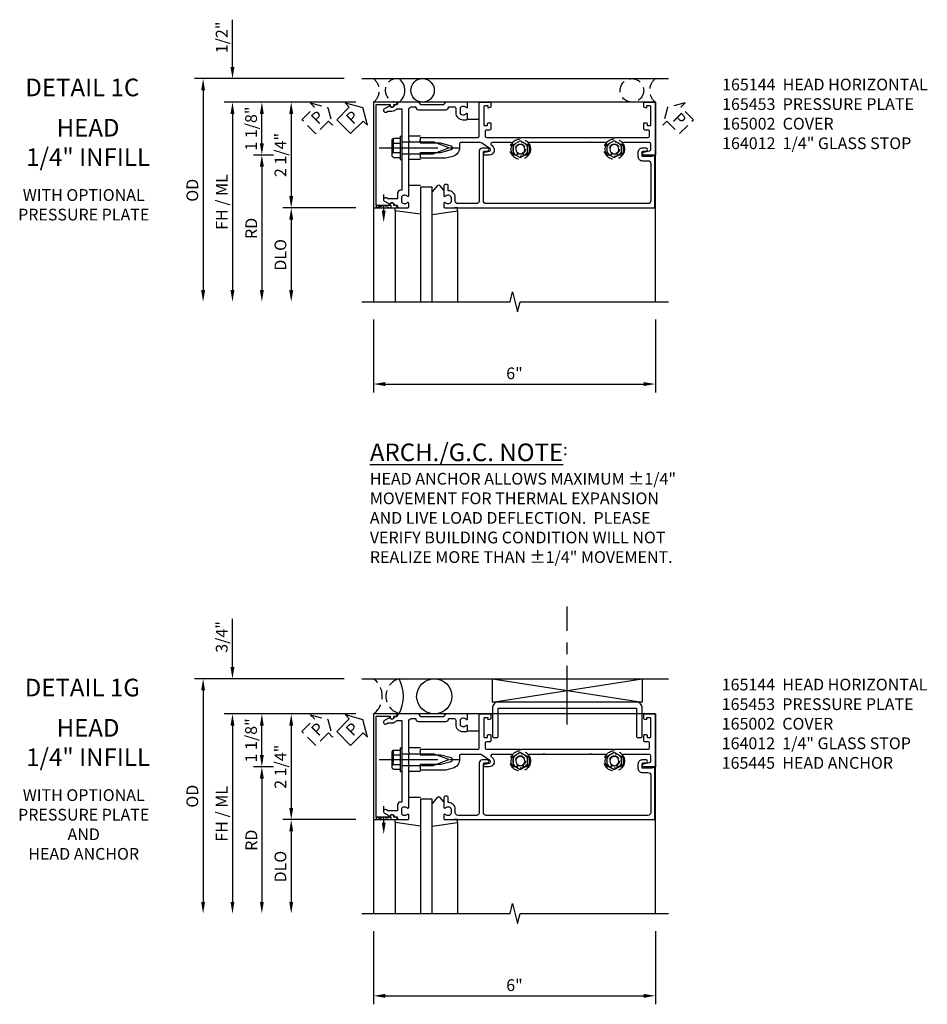
# Model space of a CAD drawing. Extents: x 0 to 167, y 0 to 107.
# Drawn here: x 83 to 103, y 83 to 104 of the extents above; entities that cross this region are included whole.
import ezdxf
from ezdxf.enums import TextEntityAlignment as Align

# ---------------------------------------------------------------- set-up
doc = ezdxf.new("R2010")
doc.units = 0
doc.header["$MEASUREMENT"] = 0
for name, pattern in [('CENTER', [2, 1.25, -0.25, 0.25, -0.25]), ('HIDDEN', [0.375, 0.25, -0.125]), ('HIDDEN2', [0.1875, 0.125, -0.0625])]:
    doc.linetypes.add(name, pattern=pattern)
doc.layers.get('0').update_dxf_attribs({"color": 4, "linetype": 'CONTINUOUS'})
for name, color, linetype in [('CENTER', 1, 'CENTER'), ('DIME', 2, 'CONTINUOUS'), ('EXTERIOR SEAL', 3, 'HIDDEN'), ('HIDDEN', 3, 'HIDDEN'), ('HIDDEN2', 3, 'HIDDEN2'), ('INTERIOR SEAL', 3, 'HIDDEN'), ('TEXT', 3, 'CONTINUOUS')]:
    doc.layers.add(name, color=color, linetype=linetype)
doc.styles.get("Standard").update_dxf_attribs({"font": 'arial.ttf'})
doc.dimstyles.new('EXT_ON-OFF', dxfattribs={"dimscale": 2, "dimtxt": 0.125, "dimasz": 0.125, "dimexe": 0.09, "dimexo": 0.1875, "dimgap": 0.05, "dimtad": 3, "dimdec": 5, "dimzin": 3, "dimdsep": 46, "dimlunit": 5, "dimtxsty": 'Standard', "dimcen": 0, "dimse2": 1, "dimazin": 0, "dimtfac": 1, "dimtdec": 5, "dimtofl": 0, "dimtmove": 0, "dimatfit": 0, "dimfxl": 1, "dimfrac": 2, "dimtolj": 1, "dimtzin": 3, "dimarcsym": 0})
doc.dimstyles.new('EXT_ON-ON', dxfattribs={"dimscale": 2, "dimtxt": 0.125, "dimasz": 0.125, "dimexe": 0.09, "dimexo": 0.1875, "dimgap": 0.05, "dimtad": 3, "dimdec": 5, "dimzin": 3, "dimdsep": 46, "dimlunit": 5, "dimtxsty": 'Standard', "dimcen": 0, "dimazin": 0, "dimtfac": 1, "dimtdec": 5, "dimtofl": 0, "dimtmove": 0, "dimatfit": 0, "dimfxl": 1, "dimfrac": 2, "dimtolj": 1, "dimtzin": 3, "dimarcsym": 0})

# ---------------------------------------------------------------- blocks, each defined once
blk = doc.blocks.new('B164012')
blk.add_lwpolyline([(0.5, -0.867, 0.669376), (0.526, -0.878, -0.199773), (0.589, -0.851), (0.6, -0.851, -0.414214), (0.65, -0.901), (0.65, -0.989, -0.414214), (0.6, -1.039), (0.589, -1.039, -0.199773), (0.526, -1.012, 0.669376), (0.5, -1.023), (0.5, -1.105, 0.414214), (0.52, -1.125), (4.99, -1.125), (4.99, -0.016), (4.928, -0.016), (4.928, -0.031), (4.718, -0.031), (4.718, 0.053, -0.414214), (4.749, 0.084), (4.803, 0.084, 1), (4.803, 0.146), (4.718, 0.146, 0.414214), (4.628, 0.056), (4.628, -0.031, 0.414214), (4.718, -0.121), (4.84, -0.121, -0.414214), (4.9, -0.181), (4.9, -0.975, -0.414214), (4.84, -1.035), (1.4, -1.035, -0.414214), (1.34, -0.975), (1.34, 0.054, -0.414214), (1.37, 0.084), (1.424, 0.084, 1), (1.424, 0.146), (1.31, 0.146, 0.414214), (1.25, 0.086), (1.25, -0.975, -0.414214), (1.19, -1.035), (0.8, -1.035, -0.414214), (0.74, -0.975), (0.74, -0.901, 0.414214), (0.6, -0.761), (0.59, -0.761), (0.59, -0.655, 0.414214), (0.56, -0.625), (0.53, -0.625, 0.414214), (0.5, -0.655)], format="xyb", close=True)
blk = doc.blocks.new('*D70')
at = {"layer": 'DIME', "color": 0, "lineweight": -2, "transparency": 16777216}
for p, q in [((-1, -3.5), (-1, -5.055)), ((5, -3.5), (5, -5.055)), ((-0.75, -4.875), (4.75, -4.875))]:
    blk.add_line(p, q, dxfattribs=at)
at = {"layer": 'DIME', "color": 0, "transparency": 16777216}
for points in [[(-0.75, -4.833), (-0.75, -4.917), (-1, -4.875)], [(4.75, -4.833), (4.75, -4.917), (5, -4.875)]]:
    blk.add_solid(points, dxfattribs=at)
at = {"layer": 'DIME', "color": 0, "transparency": 16777216, "insert": (2, -4.647), "char_height": 0.25, "attachment_point": 5}
blk.add_mtext('\\A1;6"', dxfattribs=at)
blk = doc.blocks.new('PSEAL1')
at = {"layer": 'TEXT', "color": 7}
for p, q in [((-0.575, 0.21), (-0.196, 0.21)), ((-0.575, 0.21), (-0.575, -0.21)), ((-0.196, 0.21), (-0.196, 0.338)), ((-0.196, 0.338), (0, 0)), ((-0.196, -0.338), (0, 0)), ((-0.575, -0.21), (-0.196, -0.21)), ((-0.196, -0.21), (-0.196, -0.338))]:
    blk.add_line(p, q, dxfattribs=at)
at = {"layer": 'TEXT', "color": 3}
blk.add_text('P', height=0.25, dxfattribs=at).set_placement((-0.413, -0.116))
blk = doc.blocks.new('B165144')
blk.add_lwpolyline([(-0.059, 1.364), (-0.081, 1.466, 0.657204), (-0.135, 1.477), (-0.242, 1.323, 0.153915), (-0.265, 1.252), (-0.265, 0.86, 0.414214), (-0.235, 0.83), (-0.153, 0.83, -0.339454), (0.03, 0.69), (0.069, 0.543), (0.069, 0), (0.021, 0), (0.006, -0.015), (-0.009, 0), (-0.056, 0), (-0.056, 0.43), (-0.115, 0.651, 0.767327), (-0.191, 0.651), (-0.25, 0.43), (-0.25, 0), (-0.298, 0), (-0.313, -0.015), (-0.328, 0), (-0.375, 0), (-0.375, 1.22, 0.414214), (-0.405, 1.25), (-1.125, 1.25), (-1.125, 1.48, -0.414214), (-1.105, 1.5), (-1.039, 1.5, -0.339454), (-1.01, 1.478), (-1, 1.44), (-1.045, 1.44), (-1.045, 1.365, 0.414214), (-1.03, 1.35), (-0.635, 1.35, 0.414214), (-0.625, 1.36), (-0.625, 1.416, 0.414214), (-0.635, 1.426), (-0.665, 1.426, -0.414214), (-0.685, 1.446), (-0.685, 1.48, -0.414214), (-0.665, 1.5), (-0.56, 1.5, -0.414214), (-0.53, 1.47), (-0.53, 1.405, 0.414214), (-0.5, 1.375), (-0.405, 1.375, 0.414214), (-0.375, 1.405), (-0.375, 2.11), (-0.36, 2.125), (-0.375, 2.14), (-0.375, 4.11), (-0.36, 4.125), (-0.375, 4.14), (-0.375, 4.845, 0.414214), (-0.405, 4.875), (-0.5, 4.875, 0.414214), (-0.53, 4.845), (-0.53, 4.78, -0.414214), (-0.56, 4.75), (-0.665, 4.75, -0.414214), (-0.685, 4.77), (-0.685, 4.804, -0.414214), (-0.665, 4.824), (-0.635, 4.824, 0.414214), (-0.625, 4.834), (-0.625, 4.89, 0.414214), (-0.635, 4.9), (-1.03, 4.9, 0.414214), (-1.045, 4.885), (-1.045, 4.81), (-1, 4.81), (-1.01, 4.772, -0.339454), (-1.039, 4.75), (-1.105, 4.75, -0.414214), (-1.125, 4.77), (-1.125, 5), (0, 5), (0, 4.75, -0.896734), (-0.061, 4.743), (-0.091, 4.876, 0.351835), (-0.12, 4.9), (-0.235, 4.9, 0.414214), (-0.265, 4.87), (-0.265, 4.321, 0.573097), (-0.22, 4.295, -0.311159), (0, 4.275), (0, 4.197), (-0.043, 4.173, 3.732051), (-0.043, 4.078), (0, 4.053), (0, 3.975, -0.311159), (-0.22, 3.955, 0.573097), (-0.265, 3.929), (-0.265, 3.64), (-0.28, 3.625), (-0.265, 3.61), (-0.265, 2.64), (-0.28, 2.625), (-0.265, 2.61), (-0.265, 2.321, 0.573097), (-0.22, 2.295, -0.311159), (0, 2.275), (0, 2.197), (-0.043, 2.172, 3.732051), (-0.043, 2.077), (0, 2.053), (0, 1.975, -0.311159), (-0.22, 1.955, 0.573097), (-0.265, 1.929), (-0.265, 1.526, 0.73323), (-0.21, 1.508), (-0.2, 1.523, -0.73323), (0, 1.46), (0, 1.37, -0.902399)], format="xyb", close=True)
blk = doc.blocks.new('B027850')
for p, q in [((-0.4, 0.317), (0.14, 0.24)), ((0.14, 0.24), (0.14, 0.18)), ((0.14, 0.18), (0.024, 0.18)), ((-0.15, -0.3), (-0.4, -0.3))]:
    blk.add_line(p, q)
blk = doc.blocks.new('B027851')
for p, q in [((-0.4, 0.319), (0.14, 0.24)), ((0.14, 0.24), (0.14, 0.18)), ((0.14, 0.18), (0.073, 0.18)), ((-0.289, -0.296), (-0.4, -0.164)), ((-0.15, -0.197), (-0.236, -0.296))]:
    blk.add_line(p, q)
blk.add_arc((-0.262, -0.274), 0.035, 220, 319.4311)
blk = doc.blocks.new('B165002')
blk.add_lwpolyline([(1.075, -0.94), (-1.075, -0.94), (-1.075, -0.646), (-1.055, -0.646, 1), (-1.055, -0.566), (-1.075, -0.566), (-1.075, -0.531, 1), (-1.125, -0.531), (-1.125, -1), (1.125, -1), (1.125, -0.531, 1), (1.075, -0.531), (1.075, -0.566), (1.055, -0.566, 1), (1.055, -0.646), (1.075, -0.646)], format="xyb", close=True)
blk = doc.blocks.new('B128406')
for p, q in [((-0.04, 0.25), (-0.04, -0.25)), ((-0.04, 0.25), (0, 0.25)), ((0, 0.25), (0, -0.25)), ((-0.214605, 0.15218), (-0.214605, -0.152195)), ((-0.17968, 0.20291), (-0.04, 0.20291)), ((-0.17968, 0.101455), (-0.04, 0.101455)), ((0, 0.12538), (0.665, 0.12538)), ((1, 0), (0.665, 0.12538)), ((0.665, -0.12539), (1, 0)), ((-0.17968, -0.101465), (-0.04, -0.101465)), ((-0.17968, -0.20292), (-0.04, -0.20292)), ((0, -0.12539), (0.665, -0.12539)), ((-0.04, -0.25), (0, -0.25))]:
    blk.add_line(p, q)
for centre, radius, start, end in [((-0.160295, 0.15218), 0.054313, 110.9107, 249.0893), ((-0.049755, 0), 0.164849, 142.0123, 217.9877), ((-0.160295, -0.152195), 0.054313, 110.9107, 249.0893)]:
    blk.add_arc(centre, radius, start, end)
at = {"layer": 'CENTER'}
blk.add_line((-0.484505, 0), (1.209305, 0), dxfattribs=at)
at = {"layer": 'HIDDEN'}
for p, q in [((-0.20231, 0.18659), (-0.183605, 0.18659)), ((-0.183605, 0.18659), (-0.183605, -0.1866)), ((-0.20231, -0.1866), (-0.183605, -0.1866))]:
    blk.add_line(p, q, dxfattribs=at)
blk = doc.blocks.new('B163303')
for p, q in [((-0.25, 0.395), (-0.25, 0.145)), ((0.25, 0.395), (0.25, 0.145))]:
    blk.add_line(p, q)
blk = doc.blocks.new('B027916')
for p, q in [((0.4, 0.18), (0.15, 0.18)), ((0.15, -0.18), (0.4, -0.18))]:
    blk.add_line(p, q)
blk = doc.blocks.new('B128509H')
blk.add_lwpolyline([(0.156, 0.09), (0, 0.18), (-0.156, 0.09), (-0.156, -0.09), (0, -0.18), (0.156, -0.09)], close=True)
for radius in [0.216, 0.156, 0.108]:
    blk.add_circle((0, 0), radius)
blk = doc.blocks.new('B165135')
blk.add_lwpolyline([(-1.012, 0.974, 0.669376), (-1.023, 1), (-1.105, 1, 0.414214), (-1.125, 0.98), (-1.125, 0.56, 0.414214), (-1.065, 0.5), (-1.065, 0, 0.414214), (-1.125, -0.06), (-1.125, -0.456, 0.414214), (-1.095, -0.486, -0.414214), (-1.065, -0.516), (-1.065, -0.556, -0.84909), (-1.049, -0.653), (-0.984, -0.766, 1), (-0.915, -0.726), (-0.935, -0.691), (-0.935, -0.606, 0.230961), (-0.985, -0.504), (-0.985, -0.395), (-0.168, -0.395), (-0.153, -0.38), (-0.138, -0.395), (0.751, -0.395), (0.751, -0.426, 0.414214), (0.811, -0.486), (0.935, -0.486), (0.935, -0.691), (0.915, -0.726, 1), (0.984, -0.766), (1.049, -0.653, -0.84909), (1.065, -0.556), (1.065, -0.516, -0.414214), (1.095, -0.486, 0.414214), (1.125, -0.456), (1.125, -0.27, 0.414214), (1.105, -0.25), (1.023, -0.25, 0.669376), (1.012, -0.276, -0.199773), (1.039, -0.339), (1.039, -0.35, -0.414214), (0.989, -0.4), (0.901, -0.4, -0.414214), (0.851, -0.35), (0.851, -0.339, -0.199773), (0.878, -0.276, 0.669376), (0.867, -0.25), (0.009, -0.25), (-0.006, -0.235), (-0.021, -0.25), (-0.285, -0.25), (-0.3, -0.235), (-0.315, -0.25), (-0.965, -0.25, -0.414214), (-1.025, -0.19), (-1.025, -0.1, 0.414214), (-0.965, -0.04), (-0.965, 0.54, 0.414214), (-1.025, 0.6), (-1.025, 0.72, -0.414214), (-0.995, 0.75), (-0.901, 0.75, 0.414214), (-0.751, 0.9), (-0.751, 0.98, 0.414214), (-0.771, 1), (-0.867, 1, 0.669376), (-0.878, 0.974, -0.199773), (-0.851, 0.911), (-0.851, 0.9, -0.414214), (-0.901, 0.85), (-0.989, 0.85, -0.414214), (-1.039, 0.9), (-1.039, 0.911, -0.199773)], format="xyb", close=True)
blk = doc.blocks.new('B165453')
blk.add_blockref('B165135', (0, 0))
blk = doc.blocks.new('*D71')
at = {"layer": 'DIME', "color": 0, "lineweight": -2, "transparency": 16777216}
for p, q in [((-1.375, 1.125), (-3.555, 1.125)), ((-3.375, 0.25), (-3.375, 0.875)), ((-3.125, 0), (-3.555, 0))]:
    blk.add_line(p, q, dxfattribs=at)
at = {"layer": 'DIME', "color": 0, "transparency": 16777216}
for points in [[(-3.417, 0.875), (-3.333, 0.875), (-3.375, 1.125)], [(-3.417, 0.25), (-3.333, 0.25), (-3.375, 0)]]:
    blk.add_solid(points, dxfattribs=at)
at = {"layer": 'DIME', "color": 0, "transparency": 16777216, "insert": (-3.604, 0.562), "char_height": 0.25, "attachment_point": 5, "rotation": 90}
blk.add_mtext('\\A1;1 1/8"', dxfattribs=at)
blk = doc.blocks.new('*D72')
at = {"layer": 'DIME', "color": 0, "lineweight": -2, "transparency": 16777216}
for p, q in [((-4, 1.875), (-4, 2.88)), ((-1.625, 1.625), (-4.18, 1.625)), ((-1.375, 1.125), (-4.18, 1.125)), ((-4, 0.875), (-4, 0.625))]:
    blk.add_line(p, q, dxfattribs=at)
at = {"layer": 'DIME', "color": 0, "transparency": 16777216}
for points in [[(-4.042, 1.875), (-3.958, 1.875), (-4, 1.625)], [(-4.042, 0.875), (-3.958, 0.875), (-4, 1.125)]]:
    blk.add_solid(points, dxfattribs=at)
at = {"layer": 'DIME', "color": 0, "transparency": 16777216, "insert": (-4.229, 2.503), "char_height": 0.25, "attachment_point": 5, "rotation": 90}
blk.add_mtext('\\A1;1/2"', dxfattribs=at)
blk = doc.blocks.new('*D73')
at = {"layer": 'DIME', "color": 0, "lineweight": -2, "transparency": 16777216}
for p, q in [((-3.125, 0), (-3.555, 0)), ((-3.375, -0.25), (-3.375, -2.875))]:
    blk.add_line(p, q, dxfattribs=at)
at = {"layer": 'DIME', "color": 0, "transparency": 16777216}
for points in [[(-3.417, -0.25), (-3.333, -0.25), (-3.375, 0)], [(-3.417, -2.875), (-3.333, -2.875), (-3.375, -3.125)]]:
    blk.add_solid(points, dxfattribs=at)
at = {"layer": 'DIME', "color": 0, "transparency": 16777216, "insert": (-3.6, -1.562), "char_height": 0.25, "width": 0.64069, "attachment_point": 5, "rotation": 90}
blk.add_mtext('\\A1;RD', dxfattribs=at)
blk = doc.blocks.new('*D74')
at = {"layer": 'DIME', "color": 0, "lineweight": -2, "transparency": 16777216}
for p, q in [((-1.375, -1.125), (-2.93, -1.125)), ((-2.75, -1.375), (-2.75, -2.875))]:
    blk.add_line(p, q, dxfattribs=at)
at = {"layer": 'DIME', "color": 0, "transparency": 16777216}
for points in [[(-2.792, -1.375), (-2.708, -1.375), (-2.75, -1.125)], [(-2.792, -2.875), (-2.708, -2.875), (-2.75, -3.125)]]:
    blk.add_solid(points, dxfattribs=at)
at = {"layer": 'DIME', "color": 0, "transparency": 16777216, "insert": (-2.979, -2.125), "char_height": 0.25, "attachment_point": 5, "rotation": 90}
blk.add_mtext('\\A1;DLO', dxfattribs=at)
blk = doc.blocks.new('*D75')
at = {"layer": 'DIME', "color": 0, "lineweight": -2, "transparency": 16777216}
for p, q in [((-1.375, 1.125), (-4.18, 1.125)), ((-4, 0.875), (-4, -2.875))]:
    blk.add_line(p, q, dxfattribs=at)
at = {"layer": 'DIME', "color": 0, "transparency": 16777216}
for points in [[(-4.042, 0.875), (-3.958, 0.875), (-4, 1.125)], [(-4.042, -2.875), (-3.958, -2.875), (-4, -3.125)]]:
    blk.add_solid(points, dxfattribs=at)
at = {"layer": 'DIME', "color": 0, "transparency": 16777216, "insert": (-4.229, -1), "char_height": 0.25, "attachment_point": 5, "rotation": 90}
blk.add_mtext('\\A1;FH / ML', dxfattribs=at)
blk = doc.blocks.new('*D76')
at = {"layer": 'DIME', "color": 0, "lineweight": -2, "transparency": 16777216}
for p, q in [((-1.625, 1.625), (-4.805, 1.625)), ((-4.625, 1.375), (-4.625, -2.875))]:
    blk.add_line(p, q, dxfattribs=at)
at = {"layer": 'DIME', "color": 0, "transparency": 16777216}
for points in [[(-4.667, 1.375), (-4.583, 1.375), (-4.625, 1.625)], [(-4.667, -2.875), (-4.583, -2.875), (-4.625, -3.125)]]:
    blk.add_solid(points, dxfattribs=at)
at = {"layer": 'DIME', "color": 0, "transparency": 16777216, "insert": (-4.854, -0.75), "char_height": 0.25, "attachment_point": 5, "rotation": 90}
blk.add_mtext('\\A1;OD', dxfattribs=at)
blk = doc.blocks.new('*D77')
at = {"layer": 'DIME', "color": 0, "lineweight": -2, "transparency": 16777216}
for p, q in [((-1.375, 1.125), (-2.93, 1.125)), ((-2.75, 0.875), (-2.75, -0.875)), ((-1.375, -1.125), (-2.93, -1.125))]:
    blk.add_line(p, q, dxfattribs=at)
at = {"layer": 'DIME', "color": 0, "transparency": 16777216}
for points in [[(-2.792, 0.875), (-2.708, 0.875), (-2.75, 1.125)], [(-2.792, -0.875), (-2.708, -0.875), (-2.75, -1.125)]]:
    blk.add_solid(points, dxfattribs=at)
at = {"layer": 'DIME', "color": 0, "transparency": 16777216, "insert": (-2.979, 0), "char_height": 0.25, "attachment_point": 5, "rotation": 90}
blk.add_mtext('\\A1;2 1/4"', dxfattribs=at)
blk = doc.blocks.new('PSEAL2')
at = {"layer": 'HIDDEN'}
blk.add_lwpolyline([(0.196, -0.21), (0.575, -0.21), (0.575, 0.21), (0.196, 0.21), (0.196, 0.338), (0, 0), (0.196, -0.338)], close=True, dxfattribs=at)
at = {"layer": 'TEXT', "color": 3}
blk.add_text('P', height=0.25, dxfattribs=at).set_placement((0.247, -0.116))
blk = doc.blocks.new('*D40')
at = {"layer": 'DIME', "color": 0, "lineweight": -2, "transparency": 16777216}
for p, q in [((-4, 2.125), (-4, 3.153)), ((-1.625, 1.875), (-4.18, 1.875)), ((-1.375, 1.125), (-4.18, 1.125)), ((-4, 0.875), (-4, 0.625))]:
    blk.add_line(p, q, dxfattribs=at)
at = {"layer": 'DIME', "color": 0, "transparency": 16777216}
for points in [[(-4.042, 2.125), (-3.958, 2.125), (-4, 1.875)], [(-4.042, 0.875), (-3.958, 0.875), (-4, 1.125)]]:
    blk.add_solid(points, dxfattribs=at)
at = {"layer": 'DIME', "color": 0, "transparency": 16777216, "insert": (-4.229, 2.764), "char_height": 0.25, "attachment_point": 5, "rotation": 90}
blk.add_mtext('\\A1;3/4"', dxfattribs=at)
blk = doc.blocks.new('*D41')
at = {"layer": 'DIME', "color": 0, "lineweight": -2, "transparency": 16777216}
for p, q in [((-1.625, 1.875), (-4.805, 1.875)), ((-4.625, 1.625), (-4.625, -2.875))]:
    blk.add_line(p, q, dxfattribs=at)
at = {"layer": 'DIME', "color": 0, "transparency": 16777216}
for points in [[(-4.667, 1.625), (-4.583, 1.625), (-4.625, 1.875)], [(-4.667, -2.875), (-4.583, -2.875), (-4.625, -3.125)]]:
    blk.add_solid(points, dxfattribs=at)
at = {"layer": 'DIME', "color": 0, "transparency": 16777216, "insert": (-4.854, -0.625), "char_height": 0.25, "attachment_point": 5, "rotation": 90}
blk.add_mtext('\\A1;OD', dxfattribs=at)
blk = doc.blocks.new('B165105')
blk.add_lwpolyline([(-1.375, 1.655, 0.414214), (-1.25, 1.53), (-0.655, 1.53, 0.414214), (-0.625, 1.56), (-0.625, 1.625, 0.414214), (-0.655, 1.655), (-1.25, 1.655), (-1.25, 4.595), (-0.655, 4.595, 0.414214), (-0.625, 4.625), (-0.625, 4.69, 0.414214), (-0.655, 4.72), (-1.25, 4.72, 0.414214), (-1.375, 4.595)], format="xyb", close=True)
blk = doc.blocks.new('B165445')
blk.add_blockref('B165105', (0, 0))
blk = doc.blocks.new('*D78')
at = {"layer": 'DIME', "color": 0, "lineweight": -2, "transparency": 16777216}
for p, q in [((90.943, 84.368), (90.943, 82.813)), ((96.943, 84.368), (96.943, 82.813)), ((91.193, 82.993), (96.693, 82.993))]:
    blk.add_line(p, q, dxfattribs=at)
at = {"layer": 'DIME', "color": 0, "transparency": 16777216}
for points in [[(91.193, 83.034), (91.193, 82.951), (90.943, 82.993)], [(96.693, 83.034), (96.693, 82.951), (96.943, 82.993)]]:
    blk.add_solid(points, dxfattribs=at)
at = {"layer": 'DIME', "color": 0, "transparency": 16777216, "insert": (93.943, 83.22), "char_height": 0.25, "attachment_point": 5}
blk.add_mtext('\\A1;6"', dxfattribs=at)
blk = doc.blocks.new('*D79')
at = {"layer": 'DIME', "color": 0, "lineweight": -2, "transparency": 16777216}
for p, q in [((90.568, 88.993), (88.388, 88.993)), ((88.568, 88.118), (88.568, 88.743)), ((88.818, 87.868), (88.388, 87.868))]:
    blk.add_line(p, q, dxfattribs=at)
at = {"layer": 'DIME', "color": 0, "transparency": 16777216}
for points in [[(88.526, 88.743), (88.609, 88.743), (88.568, 88.993)], [(88.526, 88.118), (88.609, 88.118), (88.568, 87.868)]]:
    blk.add_solid(points, dxfattribs=at)
at = {"layer": 'DIME', "color": 0, "transparency": 16777216, "insert": (88.338, 88.43), "char_height": 0.25, "attachment_point": 5, "rotation": 90}
blk.add_mtext('\\A1;1 1/8"', dxfattribs=at)
blk = doc.blocks.new('*D80')
at = {"layer": 'DIME', "color": 0, "lineweight": -2, "transparency": 16777216}
for p, q in [((88.818, 87.868), (88.388, 87.868)), ((88.568, 87.618), (88.568, 84.993))]:
    blk.add_line(p, q, dxfattribs=at)
at = {"layer": 'DIME', "color": 0, "transparency": 16777216}
for points in [[(88.526, 87.618), (88.609, 87.618), (88.568, 87.868)], [(88.526, 84.993), (88.609, 84.993), (88.568, 84.743)]]:
    blk.add_solid(points, dxfattribs=at)
at = {"layer": 'DIME', "color": 0, "transparency": 16777216, "insert": (88.343, 86.305), "char_height": 0.25, "width": 0.64069, "attachment_point": 5, "rotation": 90}
blk.add_mtext('\\A1;RD', dxfattribs=at)
blk = doc.blocks.new('*D81')
at = {"layer": 'DIME', "color": 0, "lineweight": -2, "transparency": 16777216}
for p, q in [((90.568, 86.743), (89.013, 86.743)), ((89.193, 86.493), (89.193, 84.993))]:
    blk.add_line(p, q, dxfattribs=at)
at = {"layer": 'DIME', "color": 0, "transparency": 16777216}
for points in [[(89.151, 86.493), (89.234, 86.493), (89.193, 86.743)], [(89.151, 84.993), (89.234, 84.993), (89.193, 84.743)]]:
    blk.add_solid(points, dxfattribs=at)
at = {"layer": 'DIME', "color": 0, "transparency": 16777216, "insert": (88.963, 85.743), "char_height": 0.25, "attachment_point": 5, "rotation": 90}
blk.add_mtext('\\A1;DLO', dxfattribs=at)
blk = doc.blocks.new('*D82')
at = {"layer": 'DIME', "color": 0, "lineweight": -2, "transparency": 16777216}
for p, q in [((90.568, 88.993), (87.763, 88.993)), ((87.943, 88.743), (87.943, 84.993))]:
    blk.add_line(p, q, dxfattribs=at)
at = {"layer": 'DIME', "color": 0, "transparency": 16777216}
for points in [[(87.901, 88.743), (87.984, 88.743), (87.943, 88.993)], [(87.901, 84.993), (87.984, 84.993), (87.943, 84.743)]]:
    blk.add_solid(points, dxfattribs=at)
at = {"layer": 'DIME', "color": 0, "transparency": 16777216, "insert": (87.713, 86.868), "char_height": 0.25, "attachment_point": 5, "rotation": 90}
blk.add_mtext('\\A1;FH / ML', dxfattribs=at)
blk = doc.blocks.new('*D83')
at = {"layer": 'DIME', "color": 0, "lineweight": -2, "transparency": 16777216}
for p, q in [((90.568, 88.993), (89.013, 88.993)), ((89.193, 88.743), (89.193, 86.993)), ((90.568, 86.743), (89.013, 86.743))]:
    blk.add_line(p, q, dxfattribs=at)
at = {"layer": 'DIME', "color": 0, "transparency": 16777216}
for points in [[(89.151, 88.743), (89.234, 88.743), (89.193, 88.993)], [(89.151, 86.993), (89.234, 86.993), (89.193, 86.743)]]:
    blk.add_solid(points, dxfattribs=at)
at = {"layer": 'DIME', "color": 0, "transparency": 16777216, "insert": (88.963, 87.868), "char_height": 0.25, "attachment_point": 5, "rotation": 90}
blk.add_mtext('\\A1;2 1/4"', dxfattribs=at)
blk = doc.blocks.new('S165HH229')
for p, q in [((-1.25, 1.625), (5.276188, 1.625)), ((5, 1.125), (-1, 1.125)), ((-1, 1.125), (-1, -3.125)), ((5, -3.125), (5, 1.125)), ((0.25, -0.6875), (0, -0.6875)), ((0, -0.6875), (0, -3.125)), ((0.25, -3.125), (0.25, -0.6875)), ((-0.539755, -1.185386), (-0.539755, -3.125)), ((0.789755, -1.185386), (0.789755, -3.125))]:
    blk.add_line(p, q)
blk.add_lwpolyline([(-1.25, -3.125), (1.90625, -3.125), (1.959319, -2.912785), (2.06687, -3.3372), (2.119938, -3.124984), (5.276188, -3.124984)])
blk.add_circle((0.044, 1.375), 0.25)
blk.add_arc((-0.6435, 1.375), 0.3125, 306.8698976, 53.1301024)
at = {"layer": 'EXTERIOR SEAL'}
blk.add_lwpolyline([(-1.868546, 0.631762), (-1.958562, 0.721778), (-2.226579, 0.453761), (-2.524024, 0.751206), (-2.256007, 1.019223), (-2.346023, 1.109239), (-1.968385, 1.009399)], close=True, dxfattribs=at)
for centre, radius, start, end in [((-1.187522, 1.375), 0.3125, 306.8698976, 53.1301024), ((-0.500022, 1.375), 0.25, 78.2815341, 281.7184659)]:
    blk.add_arc(centre, radius, start, end, dxfattribs=at)
at = {"layer": 'HIDDEN2'}
blk.add_line((-0.782, -1.1875), (-0.782, -0.7375), dxfattribs=at)
blk.add_lwpolyline([(-0.93825, -1.125), (-0.93825, -1.075), (-0.62575, -1.125), (-0.62575, -1.075), (-0.93825, -1.125)], dxfattribs=at)
at = {"layer": 'INTERIOR SEAL'}
blk.add_circle((4.5, 1.375), 0.25, dxfattribs=at)
blk.add_arc((5.1875, 1.375), 0.3125, 126.8698976, 233.1301024, dxfattribs=at)
at = {"layer": 'TEXT'}
blk.add_solid([(-0.740333, -1.1875), (-0.823667, -1.1875), (-0.782, -1.4375)], dxfattribs=at)
for name, p, rotation in [('PSEAL1', (-1.227592, 1.009399), 45), ('B165002', (0, 0), 270), ('B165453', (0, 0), 270), ('B165144', (0, 0), 270), ('B163303', (-0.395, 0.153), 270), ('B027850', (-0.4, -0.945), 180)]:
    blk.add_blockref(name, p, dxfattribs=dict(rotation=rotation))
for name, p in [('B027916', (0.85, 0.945)), ('B128406', (-0.395, 0.153)), ('B164012', (0, 0))]:
    blk.add_blockref(name, p)
at = {"xscale": -1, "rotation": 180}
blk.add_blockref('B027851', (0.65, -0.945), dxfattribs=at)
at = {"layer": 'HIDDEN'}
for p in [(2.125, 0.125), (4.125, 0.125)]:
    blk.add_blockref('B128509H', p, dxfattribs=at)
at = {"layer": 'INTERIOR SEAL', "linetype": 'Continuous', "rotation": 315.0000000000002}
blk.add_blockref('PSEAL2', (5.254291, 1.009399), dxfattribs=at)
at = {"layer": 'EXTERIOR SEAL', "color": 3}
blk.add_text('P', height=0.249961, rotation=45, dxfattribs=at).set_placement((-2.178957, 0.635247))
at = {"layer": 'DIME'}
for base, p1, p2, picture, middle in [((-4, 1.625), (-1, 1.125), (-1.25, 1.625), '*D72', (-4, 2.502541)), ((-3.375, 1.125), (-2.75, 0), (-1, 1.125), '*D71', (-3.375, 0.5625))]:
    dim = blk.add_linear_dim(base=base, p1=p1, p2=p2, angle=90, dimstyle='EXT_ON-ON', override={"dimpost": '"'}, dxfattribs=at)
    dim.commit()
    dim.dimension.update_dxf_attribs({"geometry": picture, "text_midpoint": middle, "dimtype": 160})
for base, p1, text, picture, middle in [((-4.625, -3.125), (-1.25, 1.625), 'OD', '*D76', (-4.854349, -0.75)), ((-4, -3.125), (-1, 1.125), 'FH / ML', '*D75', (-4.229263, -1)), ((-3.375, -3.125), (-2.75, 0), 'RD', '*D73', (-3.6, -1.5625)), ((-2.75, -3.125), (-1, -1.125), 'DLO', '*D74', (-2.979349, -2.125))]:
    dim = blk.add_linear_dim(base=base, p1=p1, p2=(-1.25, -3.125), angle=90, text=text, dimstyle='EXT_ON-OFF', override={"dimpost": '"'}, dxfattribs=at)
    dim.commit()
    dim.dimension.update_dxf_attribs({"geometry": picture, "text_midpoint": middle})
dim = blk.add_linear_dim(base=(-2.75, -1.125), p1=(-1, 1.125), p2=(-1, -1.125), angle=90, dimstyle='EXT_ON-ON', override={"dimpost": '"'}, dxfattribs=at)
dim.commit()
dim.dimension.update_dxf_attribs({"geometry": '*D77', "text_midpoint": (-2.979263, 0)})
dim = blk.add_linear_dim(base=(5, -4.875), p1=(-1, -3.125), p2=(5, -3.125), dimstyle='EXT_ON-ON', override={"dimpost": '"'}, dxfattribs=at)
dim.commit()
dim.dimension.update_dxf_attribs({"geometry": '*D70', "text_midpoint": (2, -4.647357)})
blk = doc.blocks.new('S165MD252')
for p, q in [((-1.25, 1.875), (5.276188, 1.875)), ((1.53, 1.875), (4.72, 1.375)), ((1.53, 1.375), (4.72, 1.875))]:
    blk.add_line(p, q)
blk.add_lwpolyline([(1.53, 1.375), (1.53, 1.875), (4.72, 1.875), (4.72, 1.375)], close=True)
at = {"layer": 'CENTER'}
blk.add_line((3.125, 0.896968), (3.125, 3.41438), dxfattribs=at)
at = {"rotation": 270}
blk.add_blockref('B165445', (0, 0), dxfattribs=at)
at = {"layer": 'TEXT', "insert": (-1.076867, 6.881254), "char_height": 0.25, "width": 6.73282624, "attachment_point": 1}
blk.add_mtext('{\\H1.5x;\\LARCH./G.C. NOTE}:\\PHEAD ANCHOR ALLOWS MAXIMUM %%P1/4" MOVEMENT FOR THERMAL EXPANSION AND LIVE LOAD DEFLECTION.  PLEASE VERIFY BUILDING CONDITION WILL NOT REALIZE MORE THAN %%P1/4" MOVEMENT.', dxfattribs=at)
at = {"layer": 'DIME'}
dim = blk.add_linear_dim(base=(-4, 1.875), p1=(-1, 1.125), p2=(-1.25, 1.875), angle=90, dimstyle='EXT_ON-ON', override={"dimpost": '"'}, dxfattribs=at)
dim.commit()
dim.dimension.update_dxf_attribs({"geometry": '*D40', "text_midpoint": (-4.229349, 2.764222)})
dim = blk.add_linear_dim(base=(-4.625, -3.125), p1=(-1.25, 1.875), p2=(-1.25, -3.125), angle=90, text='OD', dimstyle='EXT_ON-OFF', override={"dimpost": '"'}, dxfattribs=at)
dim.commit()
dim.dimension.update_dxf_attribs({"geometry": '*D41', "text_midpoint": (-4.854349, -0.625)})

msp = doc.modelspace()

# ---------------------------------------------------------------- linework, layer by layer
for p, q in [((96.942649, 88.992597), (90.942649, 88.992597)), ((90.942649, 88.992597), (90.942649, 84.742597)), ((96.942649, 84.742597), (96.942649, 88.992597)), ((92.192649, 87.180097), (91.942649, 87.180097)), ((91.942649, 87.180097), (91.942649, 84.742597)), ((92.192649, 84.742597), (92.192649, 87.180097)), ((91.402894, 86.682212), (91.402894, 84.742597)), ((92.732404, 86.682212), (92.732404, 84.742597))]:
    msp.add_line(p, q)
msp.add_lwpolyline([(90.692649, 84.742597), (93.848899, 84.742597), (93.901967, 84.954813), (94.009518, 84.530398), (94.062587, 84.742613), (97.218837, 84.742613)])
msp.add_circle((92.236649, 89.367597), 0.375)
msp.add_arc((90.7724, 89.367597), 0.806707, 332.2992992, 27.7007008)
at = {"layer": 'EXTERIOR SEAL'}
msp.add_lwpolyline([(90.074103, 88.499359), (89.984087, 88.589375), (89.71607, 88.321359), (89.418625, 88.618803), (89.686642, 88.88682), (89.596626, 88.976836), (89.974263, 88.876997)], close=True, dxfattribs=at)
at = {"layer": 'HIDDEN'}
for centre, radius, start, end in [((90.661399, 89.367597), 0.46875, 306.8698976, 53.1301024), ((91.587471, 89.372248), 0.380853, 104.8825581, 256.5122572)]:
    msp.add_arc(centre, radius, start, end, dxfattribs=at)
at = {"layer": 'HIDDEN2'}
msp.add_line((91.160649, 86.680097), (91.160649, 87.130097), dxfattribs=at)
msp.add_lwpolyline([(91.004399, 86.742597), (91.004399, 86.792597), (91.316899, 86.742597), (91.316899, 86.792597), (91.004399, 86.742597)], dxfattribs=at)
at = {"layer": 'TEXT'}
msp.add_solid([(91.202315, 86.680097), (91.118982, 86.680097), (91.160649, 86.430097)], dxfattribs=at)

# ---------------------------------------------------------------- block references
for name, p in [('S165HH229', (91.942649, 100.889363)), ('S165MD252', (91.942649, 87.867597)), ('B027916', (92.792649, 88.812597)), ('B128406', (91.547649, 88.020597)), ('B164012', (91.942649, 87.867597))]:
    msp.add_blockref(name, p)
for name, p, rotation in [('PSEAL1', (90.715057, 88.876997), 45), ('B165002', (91.942649, 87.867597), 270), ('B165453', (91.942649, 87.867597), 270), ('B165144', (91.942649, 87.867597), 270), ('B163303', (91.547649, 88.020597), 270), ('B027850', (91.542649, 86.922597), 180)]:
    msp.add_blockref(name, p, dxfattribs=dict(rotation=rotation))
at = {"xscale": -1, "rotation": 180}
msp.add_blockref('B027851', (92.592649, 86.922597), dxfattribs=at)
at = {"layer": 'HIDDEN'}
for p in [(94.067649, 87.992597), (96.067649, 87.992597)]:
    msp.add_blockref('B128509H', p, dxfattribs=at)

# ---------------------------------------------------------------- texts
at = {"color": 2, "linetype": 'Continuous'}
for s, p in [('DETAIL 1C', (84.747171, 102.140088)), ('DETAIL 1G', (84.747171, 89.366933))]:
    msp.add_text(s, height=0.375, dxfattribs=at).set_placement(p, align=Align.CENTER)
at = {"color": 7, "attachment_point": 2}
for s, insert, char_height, width in [('HEAD\\P1/4" INFILL', (84.87011, 101.657621), 0.375, 7.34375), ('WITH OPTIONAL\\PPRESSURE PLATE', (84.777211, 100.163125), 0.25, 5.15625), ('HEAD\\P1/4" INFILL', (84.87011, 88.884467), 0.375, 7.34375), ('WITH OPTIONAL\\PPRESSURE PLATE\\PAND\\PHEAD ANCHOR', (84.777211, 87.389971), 0.25, 5.15625)]:
    msp.add_mtext(s, dxfattribs=dict(at, insert=insert, char_height=char_height, width=width))
at = {"layer": 'EXTERIOR SEAL', "color": 3}
msp.add_text('P', height=0.249961, rotation=45, dxfattribs=at).set_placement((89.763691, 88.502844))
at = {"layer": 'TEXT', "char_height": 0.25, "width": 5.03709079, "attachment_point": 1}
for s, insert in [('165144  HEAD HORIZONTAL 165453  PRESSURE PLATE 165002  COVER \\P164012  1/4" GLASS STOP', (98.360976, 102.514363)), ('165144  HEAD HORIZONTAL 165453  PRESSURE PLATE 165002  COVER \\P164012  1/4" GLASS STOP\\P165445  HEAD ANCHOR', (98.352569, 89.742597))]:
    msp.add_mtext(s, dxfattribs=dict(at, insert=insert))

# ---------------------------------------------------------------- dimensions: what is measured, and where the dimension line sits
at = {"layer": 'DIME'}
for base, p1, text, picture, middle in [((87.942649, 84.742597), (90.942649, 88.992597), 'FH / ML', '*D82', (87.713385, 86.867597)), ((88.567649, 84.742597), (89.192649, 87.867597), 'RD', '*D80', (88.342649, 86.305097)), ((89.192649, 84.742597), (90.942649, 86.742597), 'DLO', '*D81', (88.9633, 85.742597))]:
    dim = msp.add_linear_dim(base=base, p1=p1, p2=(90.692649, 84.742597), angle=90, text=text, dimstyle='EXT_ON-OFF', override={"dimpost": '"'}, dxfattribs=at)
    dim.commit()
    dim.dimension.update_dxf_attribs({"geometry": picture, "text_midpoint": middle})
dim = msp.add_linear_dim(base=(88.567649, 88.992597), p1=(89.192649, 87.867597), p2=(90.942649, 88.992597), angle=90, dimstyle='EXT_ON-ON', override={"dimpost": '"'}, dxfattribs=at)
dim.commit()
dim.dimension.update_dxf_attribs({"geometry": '*D79', "text_midpoint": (88.567649, 88.430097), "dimtype": 160})
dim = msp.add_linear_dim(base=(89.192649, 86.742597), p1=(90.942649, 88.992597), p2=(90.942649, 86.742597), angle=90, dimstyle='EXT_ON-ON', override={"dimpost": '"'}, dxfattribs=at)
dim.commit()
dim.dimension.update_dxf_attribs({"geometry": '*D83', "text_midpoint": (88.963385, 87.867597)})
dim = msp.add_linear_dim(base=(96.942649, 82.992597), p1=(90.942649, 84.742597), p2=(96.942649, 84.742597), dimstyle='EXT_ON-ON', override={"dimpost": '"'}, dxfattribs=at)
dim.commit()
dim.dimension.update_dxf_attribs({"geometry": '*D78', "text_midpoint": (93.942649, 83.220241)})

doc.saveas('drawing.dxf')
